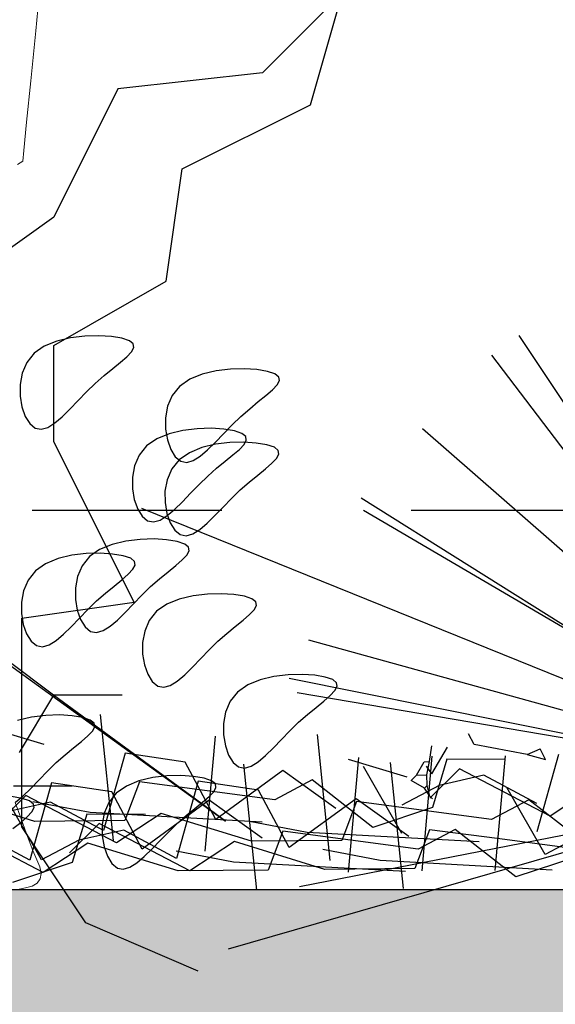
# Model space of a CAD drawing. Units: millimetres. Extents: x 135.6 to 221.6, y -32.1 to 29.1.
# Drawn here: x 140.5 to 140.8, y 18.3 to 18.8 of the extents above; entities that cross this region are included whole.
import ezdxf

# ---------------------------------------------------------------- set-up
doc = ezdxf.new("R2010")
doc.units = ezdxf.units.MM
doc.linetypes.add('RAYITAS', pattern=[0.375, 0.25, -0.125])
for name, color, linetype, lineweight in [('0.05', 253, 'Continuous', 5), ('1.20', 32, 'Continuous', 100), ('Dj_lineas', 51, 'Continuous', 5), ('Linea Auxiliar', 252, 'Continuous', 0), ('personas', 21, 'Continuous', 0), ('Vegetación', 92, 'Continuous', 5)]:
    doc.layers.add(name, color=color, linetype=linetype, lineweight=lineweight)
doc.layers.add('jardin', color=72, linetype='Continuous')
doc.layers.add('JARDINERA', color=7, linetype='Continuous')

# ---------------------------------------------------------------- blocks, each defined once
blk = doc.blocks.new('hjhjhhhjjh')
at = {"layer": 'JARDINERA', "color": 62}
for p, q in [((47.49679, -19.44711), (47.44598, -19.49786)), ((47.47139, -19.51478), (47.48832, -19.45557)), ((47.44598, -19.49786), (47.36976, -19.50632)), ((47.36976, -19.50632), (47.33588, -19.57399)), ((47.40363, -19.54862), (47.47139, -19.51478)), ((47.39516, -19.60783), (47.40363, -19.54862)), ((47.33588, -19.57399), (47.2766, -19.61629)), ((47.33588, -19.64166), (47.39516, -19.60783)), ((47.33588, -19.69242), (47.33588, -19.64166)), ((47.37823, -19.777), (47.33588, -19.69242)), ((47.31894, -19.78546), (47.37823, -19.777)), ((47.31894, -19.89543), (47.31894, -19.78546)), ((47.35282, -19.94618), (47.31894, -19.89543)), ((47.4121, -19.97156), (47.35282, -19.94618))]:
    blk.add_line(p, q, dxfattribs=at)
at = {"layer": 'JARDINERA', "color": 72}
for p, q in [((47.73908, -19.8733), (47.58152, -19.63648)), ((47.73908, -19.8733), (47.56708, -19.64675)), ((47.73908, -19.8733), (47.49806, -19.72224)), ((47.74477, -19.87261), (47.49941, -19.7287)), ((47.2512, -19.7657), (47.42646, -19.89255)), ((47.74477, -19.87261), (47.47052, -19.79711)), ((47.3358, -19.8261), (47.31163, -19.80798)), ((47.73908, -19.8733), (47.46021, -19.81726)), ((47.3358, -19.8261), (47.31767, -19.85631)), ((47.42646, -19.89255), (47.3358, -19.8261)), ((47.37207, -19.8261), (47.3358, -19.8261)), ((47.74477, -19.87261), (47.46437, -19.82479)), ((47.73813, -19.87078), (47.428, -19.96005)), ((47.74477, -19.87261), (47.46558, -19.92706)), ((46.35508, -19.92846), (48.04315, -19.92846))]:
    blk.add_line(p, q, dxfattribs=at)
at = {"layer": 'JARDINERA', "color": 61}
blk.add_line((47.74477, -19.87261), (47.53044, -19.6856), dxfattribs=at)
at = {"layer": 'JARDINERA', "color": 11}
blk.add_line((47.73265, -19.86927), (47.38231, -19.72758), dxfattribs=at)
blk = doc.blocks.new('A$C2C59714D')
at = {"layer": 'personas', "color": 221, "linetype": 'Continuous', "lineweight": 0}
for points in [[(0.44776, 0.48104), (0.44499, 0.45276), (0.4424, 0.42632), (0.44018, 0.4045), (0.4387, 0.38952), (0.43815, 0.38398), (0.43537, 0.38213)], [(0.43537, 0), (0.43962, 0.00073), (0.44314, 0.00166), (0.44572, 0.00333), (0.44739, 0.00554), (0.44794, 0.00832), (0.4472, 0.01183), (0.44351, 0.02052), (0.44018, 0.0292), (0.43722, 0.03771), (0.43408, 0.04584)]]:
    blk.add_lwpolyline(points, dxfattribs=at)
blk = doc.blocks.new('arb')
at = {"layer": 'jardin', "color": 76}
for points in [[(2.6193, 0.3482), (2.6116, 0.3385), (2.6067, 0.3272), (2.6045, 0.3152), (2.6045, 0.303), (2.6065, 0.2916), (2.61, 0.2817), (2.6148, 0.274), (2.6205, 0.2693), (2.6268, 0.2681), (2.6337, 0.2701), (2.6411, 0.2747), (2.6489, 0.2813), (2.6572, 0.2893), (2.6658, 0.2983), (2.6747, 0.3075), (2.6839, 0.3165), (2.6933, 0.3247), (2.7023, 0.3321), (2.7105, 0.3387), (2.7173, 0.3446), (2.7222, 0.3498), (2.7246, 0.3543), (2.724, 0.3581), (2.7199, 0.3614), (2.712, 0.364), (2.7009, 0.3659), (2.6876, 0.3667), (2.6729, 0.3664), (2.6578, 0.3645), (2.6433, 0.3611), (2.6301, 0.3557)], [(2.7729, 0.3133), (2.7652, 0.3036), (2.7603, 0.2924), (2.7581, 0.2803), (2.7581, 0.2682), (2.7601, 0.2568), (2.7636, 0.2468), (2.7684, 0.2391), (2.7741, 0.2344), (2.7804, 0.2332), (2.7873, 0.2352), (2.7947, 0.2398), (2.8025, 0.2464), (2.8108, 0.2545), (2.8194, 0.2634), (2.8283, 0.2726), (2.8375, 0.2816), (2.8469, 0.2898), (2.8559, 0.2972), (2.8641, 0.3038), (2.8709, 0.3097), (2.8758, 0.3149), (2.8782, 0.3194), (2.8776, 0.3232), (2.8735, 0.3265), (2.8656, 0.3291), (2.8545, 0.331), (2.8412, 0.3319), (2.8265, 0.3315), (2.8114, 0.3297), (2.7969, 0.3262), (2.7837, 0.3208)], [(2.738, 0.2505), (2.7303, 0.2408), (2.7254, 0.2296), (2.7232, 0.2175), (2.7232, 0.2054), (2.7251, 0.194), (2.7287, 0.184), (2.7335, 0.1763), (2.7392, 0.1716), (2.7455, 0.1704), (2.7524, 0.1724), (2.7598, 0.177), (2.7676, 0.1836), (2.7759, 0.1917), (2.7845, 0.2006), (2.7934, 0.2099), (2.8026, 0.2188), (2.812, 0.227), (2.821, 0.2344), (2.8292, 0.2411), (2.836, 0.2469), (2.8409, 0.2521), (2.8433, 0.2566), (2.8427, 0.2605), (2.8386, 0.2637), (2.8307, 0.2664), (2.8196, 0.2682), (2.8062, 0.2691), (2.7916, 0.2687), (2.7765, 0.2669), (2.7619, 0.2634), (2.7488, 0.258)], [(2.6777, 0.1338), (2.6699, 0.1241), (2.6651, 0.1129), (2.6629, 0.1008), (2.6629, 0.0887), (2.6648, 0.0773), (2.6683, 0.0674), (2.6731, 0.0597), (2.6788, 0.0549), (2.6852, 0.0537), (2.6921, 0.0557), (2.6995, 0.0603), (2.7073, 0.0669), (2.7155, 0.075), (2.7242, 0.0839), (2.7331, 0.0932), (2.7423, 0.1022), (2.7516, 0.1104), (2.7607, 0.1178), (2.7689, 0.1244), (2.7757, 0.1303), (2.7806, 0.1354), (2.783, 0.1399), (2.7824, 0.1438), (2.7783, 0.147), (2.7703, 0.1497), (2.7592, 0.1515), (2.7459, 0.1524), (2.7312, 0.152), (2.7162, 0.1502), (2.7016, 0.1467), (2.6885, 0.1413)]]:
    blk.add_lwpolyline(points, close=True, dxfattribs=at)
at = {"layer": 'jardin'}
for points in [[(2.7724, 0.2358), (2.7646, 0.2262), (2.7598, 0.2149), (2.7575, 0.2029), (2.7576, 0.1907), (2.7595, 0.1793), (2.763, 0.1694), (2.7678, 0.1617), (2.7735, 0.157), (2.7799, 0.1558), (2.7868, 0.1578), (2.7941, 0.1623), (2.802, 0.169), (2.8102, 0.177), (2.8188, 0.186), (2.8278, 0.1952), (2.837, 0.2042), (2.8463, 0.2124), (2.8554, 0.2198), (2.8636, 0.2264), (2.8704, 0.2323), (2.8752, 0.2374), (2.8777, 0.2419), (2.8771, 0.2458), (2.873, 0.2491), (2.865, 0.2517), (2.8539, 0.2536), (2.8406, 0.2544), (2.8259, 0.2541), (2.8109, 0.2522), (2.7963, 0.2487), (2.7832, 0.2434)], [(2.6207, 0.1188), (2.6129, 0.1091), (2.6081, 0.0978), (2.6059, 0.0858), (2.6059, 0.0737), (2.6078, 0.0622), (2.6113, 0.0523), (2.6161, 0.0446), (2.6218, 0.0399), (2.6282, 0.0387), (2.6351, 0.0407), (2.6425, 0.0453), (2.6503, 0.0519), (2.6585, 0.0599), (2.6672, 0.0689), (2.6761, 0.0781), (2.6853, 0.0871), (2.6946, 0.0953), (2.7037, 0.1027), (2.7119, 0.1093), (2.7187, 0.1152), (2.7235, 0.1204), (2.726, 0.1249), (2.7254, 0.1287), (2.7213, 0.132), (2.7133, 0.1346), (2.7022, 0.1365), (2.6889, 0.1373), (2.6742, 0.137), (2.6592, 0.1352), (2.6446, 0.1317), (2.6315, 0.1263)], [(2.7487, 0.0761), (2.7409, 0.0665), (2.7361, 0.0552), (2.7339, 0.0431), (2.7339, 0.031), (2.7358, 0.0196), (2.7393, 0.0097), (2.7441, 0.002), (2.7498, -0.0028), (2.7562, -0.0039), (2.7631, -0.002), (2.7705, 0.0026), (2.7783, 0.0092), (2.7866, 0.0173), (2.7952, 0.0263), (2.8041, 0.0355), (2.8133, 0.0445), (2.8226, 0.0527), (2.8317, 0.0601), (2.8399, 0.0667), (2.8467, 0.0726), (2.8516, 0.0777), (2.854, 0.0822), (2.8534, 0.0861), (2.8493, 0.0893), (2.8414, 0.092), (2.8303, 0.0939), (2.8169, 0.0947), (2.8023, 0.0943), (2.7872, 0.0925), (2.7726, 0.089), (2.7595, 0.0836)], [(2.834, -0.0091), (2.8263, -0.0188), (2.8214, -0.0301), (2.8192, -0.0421), (2.8192, -0.0542), (2.8212, -0.0657), (2.8247, -0.0756), (2.8295, -0.0833), (2.8352, -0.088), (2.8415, -0.0892), (2.8484, -0.0872), (2.8558, -0.0826), (2.8636, -0.076), (2.8719, -0.068), (2.8805, -0.059), (2.8894, -0.0498), (2.8986, -0.0408), (2.908, -0.0326), (2.917, -0.0252), (2.9252, -0.0186), (2.932, -0.0127), (2.9369, -0.0075), (2.9393, -0.003), (2.9387, 0.0008), (2.9346, 0.0041), (2.9267, 0.0067), (2.9156, 0.0086), (2.9023, 0.0094), (2.8876, 0.0091), (2.8725, 0.0073), (2.858, 0.0038), (2.8448, -0.0016)], [(2.706, -0.1157), (2.6983, -0.1254), (2.6934, -0.1366), (2.6912, -0.1487), (2.6912, -0.1608), (2.6932, -0.1722), (2.6967, -0.1822), (2.7015, -0.1899), (2.7072, -0.1946), (2.7135, -0.1958), (2.7204, -0.1938), (2.7278, -0.1892), (2.7356, -0.1826), (2.7439, -0.1745), (2.7525, -0.1656), (2.7614, -0.1564), (2.7706, -0.1474), (2.78, -0.1392), (2.789, -0.1318), (2.7972, -0.1252), (2.804, -0.1193), (2.8089, -0.1141), (2.8113, -0.1096), (2.8107, -0.1058), (2.8066, -0.1025), (2.7987, -0.0999), (2.7876, -0.098), (2.7742, -0.0971), (2.7596, -0.0975), (2.7445, -0.0993), (2.73, -0.1028), (2.7168, -0.1082)]]:
    blk.add_lwpolyline(points, close=True, dxfattribs=at)
for points in [[(2.5998, -0.1253), (2.6076, -0.1187), (2.6159, -0.1106), (2.6245, -0.1016), (2.6334, -0.0924), (2.6426, -0.0834), (2.652, -0.0752), (2.661, -0.0678), (2.6692, -0.0612), (2.676, -0.0553), (2.6809, -0.0502), (2.6833, -0.0457), (2.6827, -0.0418), (2.6786, -0.0386), (2.6707, -0.0359), (2.6596, -0.034), (2.6462, -0.0332), (2.6316, -0.0336), (2.6165, -0.0354), (2.6019, -0.0389)], [(2.597, -0.1531), (2.6052, -0.1465), (2.612, -0.1406), (2.6169, -0.1354), (2.6193, -0.1309), (2.6187, -0.1271), (2.6146, -0.1238), (2.6067, -0.1212), (2.5956, -0.1193)]]:
    blk.add_lwpolyline(points, dxfattribs=at)

msp = doc.modelspace()

# ---------------------------------------------------------------- hatches: boundary and pattern name
at = {"layer": '0.05', "lineweight": 25}
h = msp.add_hatch(dxfattribs=at)
h.set_pattern_fill('AR-PARQ1,_O', scale=0.000419508, angle=45)
h.set_pattern_definition([(135, (-287.46008, -187.43284), (-0.180830018, 0), [0.12786613, -0.12786613]), (135, (-287.44501, -187.41777), (-0.180830018, 0), [0.12786613, -0.12786613]), (135, (-287.42995, -187.4027), (-0.180830018, 0), [0.12786613, -0.12786613]), (135, (-287.41488, -187.38764), (-0.180830018, 0), [0.12786613, -0.12786613]), (135, (-287.39981, -187.37257), (-0.180830018, 0), [0.12786613, -0.12786613]), (135, (-287.38474, -187.3575), (-0.180830018, 0), [0.12786613, -0.12786613]), (135, (-287.36967, -187.34243), (-0.180830018, 0), [0.12786613, -0.12786613]), (45, (-287.5505, -187.34243), (0.180830018, 0), [0.12786613, -0.12786613]), (45, (-287.56557, -187.32736), (0.180830018, 0), [0.12786613, -0.12786613]), (45, (-287.58064, -187.31229), (0.180830018, 0), [0.12786613, -0.12786613]), (45, (-287.5957, -187.29722), (0.180830018, 0), [0.12786613, -0.12786613]), (45, (-287.61078, -187.28215), (0.180830018, 0), [0.12786613, -0.12786613]), (45, (-287.62584, -187.26708), (0.180830018, 0), [0.12786613, -0.12786613]), (45, (-287.64091, -187.25201), (0.180830018, 0), [0.12786613, -0.12786613])])
h.paths.add_polyline_path([(137.44475, 18.11903), (152.83326, 18.11903), (152.83326, 17.87931), (137.44475, 17.87931)])
h.paths.add_polyline_path([(137.44475, 18.35875), (152.83326, 18.35875), (152.83326, 18.17896), (137.44475, 18.17896)])

# ---------------------------------------------------------------- linework, layer by layer
at = {"layer": '1.20', "lineweight": 25}
msp.add_lwpolyline([(137.44475, 18.35875), (152.83326, 18.35875), (152.83326, 18.17896), (137.44475, 18.17896)], close=True, dxfattribs=at)
at = {"layer": 'Dj_lineas', "color": 7, "lineweight": 25}
msp.add_lwpolyline([(139.20705, 18.35875), (151.35983, 18.35875)], dxfattribs=at)
at = {"layer": 'Linea Auxiliar', "color": 253, "linetype": 'RAYITAS', "lineweight": 25, "ltscale": 0.3}
msp.add_line((138.72381, 18.55875), (141.20943, 18.55875), dxfattribs=at)
at = {"layer": 'Vegetación', "lineweight": 25}
for p, q in [((140.55967, 18.4509), (140.56643, 18.38444)), ((140.53006, 18.43512), (140.49895, 18.4445)), ((140.62028, 18.43946), (140.61488, 18.37892)), ((140.67414, 18.44049), (140.6809, 18.37403)), ((140.57276, 18.43062), (140.56132, 18.38986)), ((140.60453, 18.42588), (140.57276, 18.43062)), ((140.6207, 18.39558), (140.60453, 18.42588)), ((140.69591, 18.42832), (140.69051, 18.36778)), ((140.72173, 18.41785), (140.69062, 18.42724)), ((140.71275, 18.42568), (140.71951, 18.35922)), ((140.73474, 18.42905), (140.72935, 18.3685)), ((140.74266, 18.42736), (140.73501, 18.40185)), ((140.77362, 18.42724), (140.74266, 18.42736)), ((140.77335, 18.42916), (140.76796, 18.36862)), ((140.80152, 18.42982), (140.79008, 18.38906)), ((140.65607, 18.42135), (140.6207, 18.39558)), ((140.6353, 18.42484), (140.64207, 18.35838)), ((140.684, 18.40135), (140.65607, 18.42135)), ((140.7188, 18.38829), (140.69862, 18.42362)), ((140.74923, 18.42234), (140.73356, 18.40692)), ((140.79707, 18.39743), (140.74923, 18.42234)), ((140.53392, 18.41497), (140.52248, 18.37421)), ((140.5657, 18.41023), (140.53392, 18.41497)), ((140.58037, 18.41544), (140.57267, 18.39501)), ((140.61607, 18.41074), (140.58037, 18.41544)), ((140.61137, 18.41581), (140.59993, 18.37505)), ((140.64314, 18.41107), (140.61137, 18.41581)), ((140.67145, 18.41642), (140.65176, 18.40604)), ((140.70345, 18.39138), (140.67145, 18.41642)), ((140.7622, 18.41889), (140.73849, 18.41359)), ((140.79008, 18.40398), (140.7622, 18.41889)), ((140.54486, 18.41312), (140.5139, 18.41324)), ((140.58187, 18.37994), (140.5657, 18.41023)), ((140.65176, 18.40604), (140.61607, 18.41074)), ((140.65931, 18.38078), (140.64314, 18.41107)), ((140.73849, 18.41359), (140.7188, 18.40321)), ((140.79444, 18.37715), (140.77425, 18.41248)), ((140.82066, 18.41295), (140.79707, 18.39743)), ((140.52511, 18.3945), (140.47743, 18.40924)), ((140.52047, 18.40822), (140.50479, 18.3928)), ((140.52865, 18.37428), (140.50847, 18.40961)), ((140.53343, 18.40477), (140.50973, 18.39947)), ((140.5683, 18.38331), (140.52047, 18.40822)), ((140.55434, 18.39924), (140.52404, 18.40496)), ((140.56132, 18.38986), (140.53343, 18.40477)), ((140.61723, 18.4057), (140.58187, 18.37994)), ((140.64517, 18.38571), (140.61723, 18.4057)), ((140.69468, 18.40654), (140.65931, 18.38078)), ((140.69484, 18.40502), (140.68714, 18.3846)), ((140.72261, 18.38654), (140.69468, 18.40654)), ((140.73053, 18.40032), (140.69484, 18.40502)), ((140.78592, 18.406), (140.76623, 18.39562)), ((140.81791, 18.38097), (140.78592, 18.406)), ((140.73501, 18.40185), (140.70345, 18.39138)), ((140.76623, 18.39562), (140.73053, 18.40032)), ((140.57267, 18.39501), (140.52511, 18.3945)), ((140.5525, 18.39843), (140.54486, 18.37292)), ((140.58347, 18.39831), (140.5525, 18.39843)), ((140.64512, 18.39417), (140.55434, 18.39924)), ((140.5919, 18.39882), (140.5683, 18.38331)), ((140.63958, 18.38408), (140.5919, 18.39882)), ((140.66881, 18.38882), (140.6385, 18.39454)), ((140.52947, 18.36767), (140.48163, 18.39258)), ((140.52248, 18.37421), (140.4946, 18.38912)), ((140.55908, 18.39342), (140.5434, 18.37799)), ((140.57204, 18.38996), (140.54834, 18.38466)), ((140.60691, 18.36851), (140.55908, 18.39342)), ((140.59993, 18.37505), (140.57204, 18.38996)), ((140.65601, 18.38938), (140.64831, 18.36895)), ((140.6917, 18.38468), (140.65601, 18.38938)), ((140.73345, 18.39021), (140.72575, 18.36979)), ((140.74708, 18.39036), (140.72739, 18.37998)), ((140.76914, 18.38551), (140.73345, 18.39021)), ((140.77908, 18.36532), (140.74708, 18.39036)), ((140.54834, 18.38466), (140.52865, 18.37428)), ((140.63051, 18.38402), (140.60691, 18.36851)), ((140.67819, 18.36927), (140.63051, 18.38402)), ((140.68714, 18.3846), (140.63958, 18.38408)), ((140.75959, 18.38375), (140.66881, 18.38882)), ((140.72739, 18.37998), (140.6917, 18.38468)), ((140.80484, 18.38081), (140.76914, 18.38551)), ((140.81413, 18.38753), (140.79444, 18.37715)), ((140.55306, 18.38318), (140.52947, 18.36767)), ((140.60074, 18.36844), (140.55306, 18.38318)), ((140.62997, 18.37318), (140.59967, 18.3789)), ((140.70742, 18.37401), (140.67711, 18.37973)), ((140.7982, 18.36894), (140.70742, 18.37401)), ((140.81065, 18.37579), (140.77908, 18.36532)), ((140.54486, 18.37292), (140.51329, 18.36245)), ((140.64831, 18.36895), (140.60074, 18.36844)), ((140.72075, 18.36811), (140.62997, 18.37318)), ((140.72575, 18.36979), (140.67819, 18.36927))]:
    msp.add_line(p, q, dxfattribs=at)
for points in [[(140.78494, 18.42991), (140.75694, 18.4352), (140.75409, 18.44075)], [(140.73344, 18.42611), (140.73474, 18.43451)], [(140.73474, 18.41959), (140.74298, 18.43365)], [(140.78494, 18.42991), (140.79473, 18.42722), (140.79188, 18.43278)], [(140.78494, 18.42991), (140.79188, 18.43278)], [(140.72654, 18.41905), (140.73065, 18.42608), (140.73344, 18.42611)], [(140.73212, 18.41911), (140.73344, 18.42611)], [(140.73474, 18.41959), (140.73191, 18.42375)], [(140.72376, 18.41623), (140.72654, 18.41905)], [(140.7308, 18.41212), (140.72376, 18.41623)], [(140.72654, 18.41905), (140.73212, 18.41911)], [(140.73218, 18.41353), (140.73212, 18.41911)], [(140.7308, 18.41212), (140.73218, 18.41353)], [(140.73363, 18.40795), (140.7308, 18.41212)], [(140.73363, 18.40795), (140.73218, 18.41353)], [(140.73363, 18.40795), (140.73504, 18.40657)]]:
    msp.add_lwpolyline(points, dxfattribs=at)

# ---------------------------------------------------------------- block references
at = {"lineweight": 25, "xscale": 0.5, "yscale": 0.5, "zscale": 0.5}
msp.add_blockref('arb', (139.21509, 18.46731), dxfattribs=at)
at = {"lineweight": 25}
for name, p in [('A$C2C59714D', (140.08061, 18.35875)), ('hjhjhhhjjh', (93.19925, 38.28721))]:
    msp.add_blockref(name, p, dxfattribs=at)

doc.saveas('drawing.dxf')
